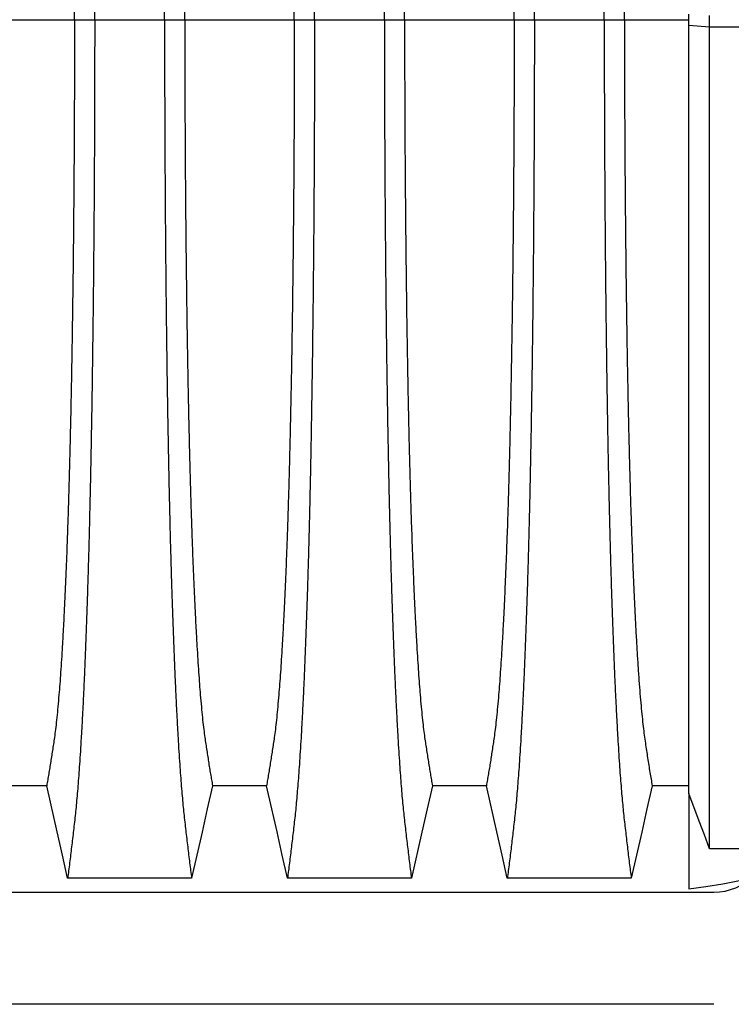
# Model space of a CAD drawing. Units: millimetres. Extents: x 848 to 35957, y 596 to 21728.
# Drawn here: x 31843 to 32300, y 13597 to 14229 of the extents above; entities that cross this region are included whole.
import ezdxf

# ---------------------------------------------------------------- set-up
doc = ezdxf.new("R2010")
doc.units = ezdxf.units.MM
doc.header["$LTSCALE"] = 85
doc.layers.add('FORMAT', color=7, linetype='Continuous')
doc.styles.add('SLDTEXTSTYLE1', font='TXT', dxfattribs={"width": 0.7})
doc.dimstyles.new('SLDDIMSTYLE7', dxfattribs={"dimtxt": 191.911111, "dimasz": 191.911111, "dimexe": 0, "dimexo": 0.0625, "dimgap": 47.977778, "dimtad": 0, "dimtih": 1, "dimtoh": 1, "dimdec": 0, "dimlfac": 1.764706, "dimrnd": 1e-09, "dimzin": 4, "dimdsep": 46, "dimtxsty": 'SLDTEXTSTYLE1', "dimsah": 1, "dimcen": 0.09, "dimadec": 0, "dimazin": 1, "dimtfac": 1, "dimtdec": 0, "dimtofl": 0, "dimtmove": 0, "dimatfit": 3, "dimfxl": 1, "dimfrac": 2, "dimtolj": 1, "dimtzin": 12, "dimarcsym": 0})

# ---------------------------------------------------------------- blocks, each defined once
blk = doc.blocks.new('_D_6')
at = {"layer": 'FORMAT', "color": 7, "transparency": 16777216}
for p, q in [((30189.76, 13793.16), (30189.76, 16621)), ((32779.43, 16261.62), (32779.43, 16621)), ((30189.76, 16536), (31083.11, 16536)), ((32779.43, 16536), (31886.08, 16536))]:
    blk.add_line(p, q, dxfattribs=at)
for points in [[(30189.76, 16536), (30381.67, 16506.47), (30381.67, 16565.52)], [(32779.43, 16536), (32587.52, 16565.52), (32587.52, 16506.47)]]:
    blk.add_solid(points, dxfattribs=at)
at = {"layer": 'FORMAT', "color": 7, "transparency": 16777216, "insert": (31083.11, 16627.99), "char_height": 179.917, "attachment_point": 1, "style": 'SLDTEXTSTYLE1'}
blk.add_mtext('4.570m', dxfattribs=at)

msp = doc.modelspace()

# ---------------------------------------------------------------- linework, layer by layer
at = {"color": 7, "linetype": 'Continuous', "lineweight": 25}
for p, q in [((32272.52, 14225.68), (32272.52, 14232.87)), ((32285.87, 14224.79), (32285.87, 14231.98)), ((31808.07, 14229.28), (31878.38, 14229.28)), ((31878.38, 14229.28), (31891.34, 14229.28)), ((31891.34, 14229.28), (31936.17, 14229.28)), ((31936.17, 14229.28), (31949.13, 14229.28)), ((31949.13, 14229.28), (32019.44, 14229.28)), ((32019.44, 14229.28), (32032.4, 14229.28)), ((32032.4, 14229.28), (32077.23, 14229.28)), ((32077.23, 14229.28), (32090.19, 14229.28)), ((32090.19, 14229.28), (32160.49, 14229.28)), ((32160.49, 14229.28), (32173.45, 14229.28)), ((32173.45, 14229.28), (32218.28, 14229.28)), ((32218.28, 14229.28), (32231.24, 14229.28)), ((32231.24, 14229.28), (32272.52, 14229.28)), ((32272.52, 14225.68), (32285.87, 14224.79)), ((32285.87, 14224.79), (32309.35, 14224.79)), ((32272.52, 13732.79), (32272.52, 13671.53)), ((32317.27, 13697.14), (32285.87, 13697.14)), ((31083.91, 13669.38), (32288.63, 13669.38)), ((32288.63, 13597.41), (31083.91, 13597.41))]:
    msp.add_line(p, q, dxfattribs=at)
at = {"color": 7, "linetype": 'Continuous', "lineweight": 25, "flags": 128}
for points in [[(31860.56, 13737.69), (31843.23, 13737.69), (31834.56, 13737.69), (31825.89, 13737.69)], [(31873.99, 13678.28), (31870.62, 13693.16), (31867.26, 13708.04), (31860.56, 13737.69)], [(31966.95, 13737.69), (31963.59, 13722.81), (31960.22, 13707.93), (31953.52, 13678.28)], [(32001.62, 13737.69), (31984.28, 13737.69), (31975.62, 13737.69), (31966.95, 13737.69)], [(32015.04, 13678.28), (32011.68, 13693.16), (32008.32, 13708.04), (32001.62, 13737.69)], [(32108.01, 13737.69), (32104.64, 13722.81), (32101.28, 13707.93), (32094.58, 13678.28)], [(32142.67, 13737.69), (32125.34, 13737.69), (32116.67, 13737.69), (32108.01, 13737.69)], [(32156.1, 13678.28), (32152.74, 13693.16), (32149.38, 13708.04), (32142.67, 13737.69)], [(32249.06, 13737.68), (32245.7, 13722.8), (32242.34, 13707.92), (32235.64, 13678.28)], [(32272.52, 13737.67), (32266.53, 13737.67), (32257.8, 13737.67), (32249.06, 13737.68)], [(32285.87, 13697.14), (32282.53, 13706.07), (32279.18, 13715), (32272.52, 13732.79)], [(31953.52, 13678.28), (31933.59, 13678.28), (31913.67, 13678.28), (31873.99, 13678.28)], [(32094.58, 13678.28), (32074.65, 13678.28), (32054.72, 13678.28), (32015.04, 13678.28)], [(32235.64, 13678.28), (32214.56, 13678.28), (32193.49, 13678.28), (32156.1, 13678.28)]]:
    msp.add_lwpolyline(points, dxfattribs=at)
at = {"color": 7, "linetype": 'Continuous', "lineweight": 25}
for centre, radius, start, end in [((32234.77, 14008.87), 339.44, 276.38462, 334.73228), ((32288.63, 13705.36), 35.98, 270, 0)]:
    msp.add_arc(centre, radius, start, end, dxfattribs=at)
for points, knots in [([(31891.34, 14229.28), (31891.34, 14235.46), (31891.33, 14247.8), (31891.3, 14266.24), (31891.25, 14284.55), (31891.19, 14302.72), (31891.1, 14320.6), (31891, 14338.19), (31890.88, 14355.48), (31890.74, 14372.54), (31890.59, 14389.48), (31890.42, 14406.27), (31890.23, 14422.89), (31890.02, 14439.19), (31889.8, 14455.17), (31889.57, 14470.8), (31889.32, 14486.06), (31889.06, 14500.31), (31888.81, 14513.59), (31888.56, 14525.94), (31888.29, 14537.95), (31888.02, 14549.6), (31887.74, 14560.9), (31887.45, 14571.81), (31887.15, 14582.32), (31886.81, 14593.28), (31886.44, 14604.81), (31886.02, 14616.74), (31885.6, 14628.26), (31885.16, 14639.33), (31884.7, 14650.18), (31884.22, 14660.78), (31883.72, 14671.07), (31883.21, 14680.86), (31882.69, 14690.14), (31882.16, 14698.89), (31881.63, 14706.97), (31881.1, 14714.4), (31880.58, 14721.2), (31880.05, 14727.53), (31879.51, 14733.38), (31878.95, 14738.9), (31878.37, 14744.16), (31877.75, 14749.58), (31877.12, 14754.88), (31876.5, 14760.13), (31875.88, 14765.31), (31875.25, 14770.38), (31874.61, 14775.37), (31874.2, 14778.63), (31873.99, 14780.27)], [0, 0, 0, 0, 0.019878, 0.03967, 0.059388, 0.079041, 0.098639, 0.117841, 0.137006, 0.156142, 0.175255, 0.194743, 0.214221, 0.233698, 0.25318, 0.272674, 0.292189, 0.31173, 0.328858, 0.346018, 0.363216, 0.380458, 0.397751, 0.4151, 0.432514, 0.449978, 0.471915, 0.493828, 0.515721, 0.537597, 0.559461, 0.582638, 0.605809, 0.628977, 0.652146, 0.67532, 0.698503, 0.720373, 0.742257, 0.764161, 0.786086, 0.808036, 0.832299, 0.856107, 0.87992, 0.904053, 0.928232, 0.952128, 0.975884, 1, 1, 1, 1]), ([(31936.17, 14229.28), (31936.17, 14235.46), (31936.18, 14247.8), (31936.21, 14266.24), (31936.26, 14284.55), (31936.32, 14302.72), (31936.41, 14320.6), (31936.51, 14338.19), (31936.63, 14355.48), (31936.77, 14372.54), (31936.92, 14389.48), (31937.09, 14406.27), (31937.28, 14422.89), (31937.49, 14439.19), (31937.71, 14455.17), (31937.94, 14470.8), (31938.19, 14486.06), (31938.45, 14500.31), (31938.7, 14513.59), (31938.95, 14525.94), (31939.22, 14537.95), (31939.49, 14549.6), (31939.77, 14560.9), (31940.06, 14571.81), (31940.36, 14582.32), (31940.7, 14593.28), (31941.07, 14604.81), (31941.49, 14616.74), (31941.91, 14628.26), (31942.35, 14639.33), (31942.81, 14650.18), (31943.29, 14660.78), (31943.79, 14671.07), (31944.3, 14680.86), (31944.82, 14690.14), (31945.35, 14698.89), (31945.88, 14706.97), (31946.41, 14714.4), (31946.93, 14721.2), (31947.46, 14727.53), (31948, 14733.38), (31948.56, 14738.9), (31949.14, 14744.16), (31949.76, 14749.58), (31950.39, 14754.88), (31951.01, 14760.13), (31951.63, 14765.31), (31952.26, 14770.38), (31952.9, 14775.37), (31953.31, 14778.63), (31953.52, 14780.27)], [0, 0, 0, 0, 0.019878, 0.03967, 0.059388, 0.079041, 0.098639, 0.117841, 0.137006, 0.156142, 0.175255, 0.194743, 0.214221, 0.233698, 0.25318, 0.272674, 0.292189, 0.31173, 0.328858, 0.346018, 0.363216, 0.380458, 0.397751, 0.4151, 0.432514, 0.449978, 0.471915, 0.493828, 0.515721, 0.537597, 0.559461, 0.582638, 0.605809, 0.628977, 0.652146, 0.67532, 0.698503, 0.720373, 0.742257, 0.764161, 0.786086, 0.808036, 0.832299, 0.856107, 0.87992, 0.904053, 0.928232, 0.952128, 0.975884, 1, 1, 1, 1]), ([(32032.4, 14229.28), (32032.39, 14235.46), (32032.39, 14247.8), (32032.36, 14266.24), (32032.31, 14284.55), (32032.24, 14302.72), (32032.16, 14320.6), (32032.05, 14338.19), (32031.93, 14355.48), (32031.8, 14372.54), (32031.64, 14389.48), (32031.47, 14406.27), (32031.28, 14422.89), (32031.08, 14439.19), (32030.86, 14455.17), (32030.62, 14470.8), (32030.37, 14486.06), (32030.12, 14500.31), (32029.87, 14513.59), (32029.61, 14525.94), (32029.35, 14537.95), (32029.08, 14549.6), (32028.8, 14560.9), (32028.5, 14571.81), (32028.2, 14582.32), (32027.87, 14593.28), (32027.49, 14604.81), (32027.08, 14616.74), (32026.65, 14628.26), (32026.22, 14639.33), (32025.76, 14650.18), (32025.28, 14660.78), (32024.78, 14671.07), (32024.27, 14680.86), (32023.75, 14690.14), (32023.21, 14698.89), (32022.68, 14706.97), (32022.16, 14714.4), (32021.63, 14721.2), (32021.1, 14727.53), (32020.57, 14733.38), (32020.01, 14738.9), (32019.42, 14744.16), (32018.8, 14749.58), (32018.18, 14754.88), (32017.56, 14760.13), (32016.94, 14765.31), (32016.31, 14770.38), (32015.67, 14775.37), (32015.25, 14778.63), (32015.04, 14780.27)], [0, 0, 0, 0, 0.019878, 0.03967, 0.059388, 0.079041, 0.098639, 0.117841, 0.137006, 0.156142, 0.175255, 0.194743, 0.214221, 0.233698, 0.25318, 0.272674, 0.292189, 0.31173, 0.328858, 0.346018, 0.363216, 0.380458, 0.397751, 0.4151, 0.432514, 0.449978, 0.471915, 0.493828, 0.515721, 0.537597, 0.559461, 0.582638, 0.605809, 0.628977, 0.652146, 0.67532, 0.698503, 0.720373, 0.742257, 0.764161, 0.786086, 0.808036, 0.832299, 0.856107, 0.87992, 0.904053, 0.928232, 0.952128, 0.975884, 1, 1, 1, 1]), ([(32077.23, 14229.28), (32077.23, 14235.46), (32077.23, 14247.8), (32077.26, 14266.24), (32077.31, 14284.55), (32077.38, 14302.72), (32077.47, 14320.6), (32077.57, 14338.19), (32077.69, 14355.48), (32077.83, 14372.54), (32077.98, 14389.48), (32078.15, 14406.27), (32078.34, 14422.89), (32078.54, 14439.19), (32078.76, 14455.17), (32079, 14470.8), (32079.25, 14486.06), (32079.5, 14500.31), (32079.76, 14513.59), (32080.01, 14525.94), (32080.27, 14537.95), (32080.55, 14549.6), (32080.83, 14560.9), (32081.12, 14571.81), (32081.42, 14582.32), (32081.76, 14593.28), (32082.13, 14604.81), (32082.54, 14616.74), (32082.97, 14628.26), (32083.41, 14639.33), (32083.87, 14650.18), (32084.35, 14660.78), (32084.85, 14671.07), (32085.36, 14680.86), (32085.88, 14690.14), (32086.41, 14698.89), (32086.94, 14706.97), (32087.47, 14714.4), (32087.99, 14721.2), (32088.52, 14727.53), (32089.06, 14733.38), (32089.61, 14738.9), (32090.2, 14744.16), (32090.82, 14749.58), (32091.44, 14754.88), (32092.06, 14760.13), (32092.69, 14765.31), (32093.32, 14770.38), (32093.95, 14775.37), (32094.37, 14778.63), (32094.58, 14780.27)], [0, 0, 0, 0, 0.019878, 0.03967, 0.059388, 0.079041, 0.098639, 0.117841, 0.137006, 0.156142, 0.175255, 0.194743, 0.214221, 0.233698, 0.25318, 0.272674, 0.292189, 0.31173, 0.328858, 0.346018, 0.363216, 0.380458, 0.397751, 0.4151, 0.432514, 0.449978, 0.471915, 0.493828, 0.515721, 0.537597, 0.559461, 0.582638, 0.605809, 0.628977, 0.652146, 0.67532, 0.698503, 0.720373, 0.742257, 0.764161, 0.786086, 0.808036, 0.832299, 0.856107, 0.87992, 0.904053, 0.928232, 0.952128, 0.975884, 1, 1, 1, 1]), ([(32173.45, 14229.28), (32173.45, 14235.46), (32173.45, 14247.8), (32173.42, 14266.24), (32173.37, 14284.55), (32173.3, 14302.72), (32173.21, 14320.6), (32173.11, 14338.19), (32172.99, 14355.48), (32172.85, 14372.54), (32172.7, 14389.48), (32172.53, 14406.27), (32172.34, 14422.89), (32172.14, 14439.19), (32171.92, 14455.17), (32171.68, 14470.8), (32171.43, 14486.06), (32171.18, 14500.31), (32170.92, 14513.59), (32170.67, 14525.94), (32170.41, 14537.95), (32170.13, 14549.6), (32169.85, 14560.9), (32169.56, 14571.81), (32169.26, 14582.32), (32168.92, 14593.28), (32168.55, 14604.81), (32168.14, 14616.74), (32167.71, 14628.26), (32167.27, 14639.33), (32166.81, 14650.18), (32166.33, 14660.78), (32165.83, 14671.07), (32165.32, 14680.86), (32164.8, 14690.14), (32164.27, 14698.89), (32163.74, 14706.97), (32163.21, 14714.4), (32162.69, 14721.2), (32162.16, 14727.53), (32161.62, 14733.38), (32161.07, 14738.9), (32160.48, 14744.16), (32159.86, 14749.58), (32159.24, 14754.88), (32158.62, 14760.13), (32157.99, 14765.31), (32157.36, 14770.38), (32156.73, 14775.37), (32156.31, 14778.63), (32156.1, 14780.27)], [0, 0, 0, 0, 0.019878, 0.03967, 0.059388, 0.079041, 0.098639, 0.117841, 0.137006, 0.156142, 0.175255, 0.194743, 0.214221, 0.233698, 0.25318, 0.272674, 0.292189, 0.31173, 0.328858, 0.346018, 0.363216, 0.380458, 0.397751, 0.4151, 0.432514, 0.449978, 0.471915, 0.493828, 0.515721, 0.537597, 0.559461, 0.582638, 0.605809, 0.628977, 0.652146, 0.67532, 0.698503, 0.720373, 0.742257, 0.764161, 0.786086, 0.808036, 0.832299, 0.856107, 0.87992, 0.904053, 0.928232, 0.952128, 0.975884, 1, 1, 1, 1]), ([(32218.28, 14229.28), (32218.29, 14235.46), (32218.29, 14247.79), (32218.32, 14266.23), (32218.37, 14284.53), (32218.44, 14302.68), (32218.52, 14320.56), (32218.63, 14338.14), (32218.75, 14355.41), (32218.88, 14372.47), (32219.04, 14389.4), (32219.21, 14406.18), (32219.4, 14422.78), (32219.6, 14439.07), (32219.82, 14455.04), (32220.06, 14470.66), (32220.31, 14485.91), (32220.56, 14500.15), (32220.81, 14513.43), (32221.07, 14525.77), (32221.33, 14537.78), (32221.6, 14549.43), (32221.88, 14560.72), (32222.18, 14571.64), (32222.48, 14582.15), (32222.81, 14593.11), (32223.19, 14604.64), (32223.6, 14616.58), (32224.03, 14628.1), (32224.46, 14639.18), (32224.92, 14650.04), (32225.4, 14660.64), (32225.9, 14670.94), (32226.41, 14680.73), (32226.94, 14690.02), (32227.47, 14698.78), (32228, 14706.87), (32228.52, 14714.31), (32229.05, 14721.12), (32229.58, 14727.46), (32230.11, 14733.33), (32230.67, 14738.85), (32231.26, 14744.14), (32231.88, 14749.57), (32232.5, 14754.87), (32233.12, 14760.13), (32233.74, 14765.32), (32234.37, 14770.39), (32235.01, 14775.37), (32235.43, 14778.63), (32235.64, 14780.27)], [0, 0, 0, 0, 0.0198713, 0.0396562, 0.0593656, 0.0790093, 0.0985969, 0.1177886, 0.1369429, 0.1560671, 0.1751687, 0.1946441, 0.2141106, 0.2335755, 0.2530459, 0.2725292, 0.2920326, 0.3115639, 0.328683, 0.3458349, 0.3630252, 0.3802601, 0.3975457, 0.4148887, 0.4322962, 0.4497546, 0.4716854, 0.4935941, 0.5154845, 0.5373598, 0.5592235, 0.5824033, 0.6055777, 0.6287505, 0.6519255, 0.6751067, 0.6982979, 0.7201765, 0.7420708, 0.7639842, 0.7859201, 0.8078819, 0.83216, 0.8559877, 0.8798209, 0.9039724, 0.9281697, 0.9520865, 0.9758644, 1, 1, 1, 1]), ([(31878.38, 14229.28), (31878.38, 14234.93), (31878.37, 14246.22), (31878.34, 14263.1), (31878.29, 14279.88), (31878.22, 14296.52), (31878.13, 14312.93), (31878.03, 14329.07), (31877.91, 14344.93), (31877.76, 14360.6), (31877.61, 14376.15), (31877.43, 14391.56), (31877.24, 14406.81), (31877.03, 14421.77), (31876.8, 14436.42), (31876.56, 14450.74), (31876.3, 14464.72), (31876.04, 14477.75), (31875.78, 14489.88), (31875.52, 14501.15), (31875.25, 14512.09), (31874.97, 14522.69), (31874.68, 14532.93), (31874.38, 14542.81), (31874.07, 14552.3), (31873.7, 14563.11), (31873.24, 14575.27), (31872.7, 14588.44), (31872.15, 14600.98), (31871.6, 14612.25), (31871.07, 14622.37), (31870.56, 14631.42), (31870.03, 14639.99), (31869.5, 14648.05), (31868.95, 14655.61), (31868.36, 14663.08), (31867.73, 14670.34), (31867.06, 14677.25), (31866.37, 14683.43), (31865.71, 14688.61), (31865.06, 14693.04), (31864.42, 14697.26), (31863.78, 14701.36), (31863.14, 14705.43), (31862.5, 14709.44), (31861.86, 14713.33), (31861.2, 14717.13), (31860.77, 14719.62), (31860.56, 14720.87)], [0, 0, 0, 0, 0.019978, 0.039889, 0.05974, 0.079539, 0.099291, 0.118653, 0.137983, 0.157286, 0.176567, 0.196224, 0.215869, 0.235509, 0.255147, 0.274791, 0.294446, 0.314119, 0.331355, 0.348616, 0.365908, 0.383237, 0.400611, 0.418036, 0.435521, 0.453051, 0.480541, 0.507958, 0.535312, 0.562611, 0.585738, 0.608838, 0.631916, 0.654978, 0.678032, 0.701084, 0.728257, 0.755449, 0.78267, 0.809934, 0.834026, 0.857601, 0.881162, 0.905065, 0.929017, 0.952656, 0.976133, 1, 1, 1, 1]), ([(31949.13, 14229.28), (31949.13, 14234.93), (31949.14, 14246.22), (31949.17, 14263.1), (31949.22, 14279.88), (31949.29, 14296.52), (31949.38, 14312.93), (31949.48, 14329.07), (31949.6, 14344.93), (31949.74, 14360.6), (31949.9, 14376.15), (31950.08, 14391.56), (31950.27, 14406.81), (31950.48, 14421.77), (31950.71, 14436.42), (31950.95, 14450.74), (31951.21, 14464.72), (31951.47, 14477.75), (31951.73, 14489.88), (31951.99, 14501.15), (31952.26, 14512.09), (31952.54, 14522.69), (31952.83, 14532.93), (31953.13, 14542.81), (31953.44, 14552.3), (31953.81, 14563.11), (31954.27, 14575.27), (31954.8, 14588.44), (31955.36, 14600.98), (31955.91, 14612.25), (31956.44, 14622.37), (31956.95, 14631.42), (31957.48, 14639.99), (31958.01, 14648.05), (31958.56, 14655.61), (31959.15, 14663.08), (31959.78, 14670.34), (31960.45, 14677.25), (31961.14, 14683.43), (31961.8, 14688.61), (31962.45, 14693.04), (31963.09, 14697.26), (31963.73, 14701.36), (31964.37, 14705.43), (31965, 14709.44), (31965.65, 14713.33), (31966.31, 14717.13), (31966.73, 14719.62), (31966.95, 14720.87)], [0, 0, 0, 0, 0.019978, 0.039889, 0.05974, 0.079539, 0.099291, 0.118653, 0.137983, 0.157286, 0.176567, 0.196224, 0.215869, 0.235509, 0.255147, 0.274791, 0.294446, 0.314119, 0.331355, 0.348616, 0.365908, 0.383237, 0.400611, 0.418036, 0.435521, 0.453051, 0.480541, 0.507958, 0.535312, 0.562611, 0.585738, 0.608838, 0.631916, 0.654978, 0.678032, 0.701084, 0.728257, 0.755449, 0.78267, 0.809934, 0.834026, 0.857601, 0.881162, 0.905065, 0.929017, 0.952656, 0.976133, 1, 1, 1, 1]), ([(32019.44, 14229.28), (32019.43, 14234.93), (32019.43, 14246.22), (32019.4, 14263.1), (32019.35, 14279.88), (32019.28, 14296.52), (32019.19, 14312.93), (32019.08, 14329.07), (32018.96, 14344.93), (32018.82, 14360.6), (32018.66, 14376.15), (32018.49, 14391.56), (32018.29, 14406.81), (32018.08, 14421.77), (32017.86, 14436.42), (32017.62, 14450.74), (32017.36, 14464.72), (32017.1, 14477.75), (32016.84, 14489.88), (32016.58, 14501.15), (32016.31, 14512.09), (32016.03, 14522.69), (32015.74, 14532.93), (32015.44, 14542.81), (32015.13, 14552.3), (32014.75, 14563.11), (32014.3, 14575.27), (32013.76, 14588.44), (32013.2, 14600.98), (32012.66, 14612.25), (32012.13, 14622.37), (32011.61, 14631.42), (32011.09, 14639.99), (32010.55, 14648.05), (32010.01, 14655.61), (32009.42, 14663.08), (32008.79, 14670.34), (32008.11, 14677.25), (32007.43, 14683.43), (32006.76, 14688.61), (32006.12, 14693.04), (32005.48, 14697.26), (32004.84, 14701.36), (32004.2, 14705.43), (32003.56, 14709.44), (32002.91, 14713.33), (32002.26, 14717.13), (32001.83, 14719.62), (32001.62, 14720.87)], [0, 0, 0, 0, 0.019978, 0.039889, 0.05974, 0.079539, 0.099291, 0.118653, 0.137983, 0.157286, 0.176567, 0.196224, 0.215869, 0.235509, 0.255147, 0.274791, 0.294446, 0.314119, 0.331355, 0.348616, 0.365908, 0.383237, 0.400611, 0.418036, 0.435521, 0.453051, 0.480541, 0.507958, 0.535312, 0.562611, 0.585738, 0.608838, 0.631916, 0.654978, 0.678032, 0.701084, 0.728257, 0.755449, 0.78267, 0.809934, 0.834026, 0.857601, 0.881162, 0.905065, 0.929017, 0.952656, 0.976133, 1, 1, 1, 1]), ([(32090.19, 14229.28), (32090.19, 14234.93), (32090.19, 14246.22), (32090.22, 14263.1), (32090.27, 14279.88), (32090.34, 14296.52), (32090.43, 14312.93), (32090.54, 14329.07), (32090.66, 14344.93), (32090.8, 14360.6), (32090.96, 14376.15), (32091.14, 14391.56), (32091.33, 14406.81), (32091.54, 14421.77), (32091.77, 14436.42), (32092.01, 14450.74), (32092.26, 14464.72), (32092.52, 14477.75), (32092.78, 14489.88), (32093.04, 14501.15), (32093.31, 14512.09), (32093.59, 14522.69), (32093.88, 14532.93), (32094.18, 14542.81), (32094.49, 14552.3), (32094.87, 14563.11), (32095.32, 14575.27), (32095.86, 14588.44), (32096.42, 14600.98), (32096.96, 14612.25), (32097.5, 14622.37), (32098.01, 14631.42), (32098.54, 14639.99), (32099.07, 14648.05), (32099.62, 14655.61), (32100.2, 14663.08), (32100.83, 14670.34), (32101.51, 14677.25), (32102.2, 14683.43), (32102.86, 14688.61), (32103.51, 14693.04), (32104.15, 14697.26), (32104.79, 14701.36), (32105.42, 14705.43), (32106.06, 14709.44), (32106.71, 14713.33), (32107.37, 14717.13), (32107.79, 14719.62), (32108.01, 14720.87)], [0, 0, 0, 0, 0.019978, 0.039889, 0.05974, 0.079539, 0.099291, 0.118653, 0.137983, 0.157286, 0.176567, 0.196224, 0.215869, 0.235509, 0.255147, 0.274791, 0.294446, 0.314119, 0.331355, 0.348616, 0.365908, 0.383237, 0.400611, 0.418036, 0.435521, 0.453051, 0.480541, 0.507958, 0.535312, 0.562611, 0.585738, 0.608838, 0.631916, 0.654978, 0.678032, 0.701084, 0.728257, 0.755449, 0.78267, 0.809934, 0.834026, 0.857601, 0.881162, 0.905065, 0.929017, 0.952656, 0.976133, 1, 1, 1, 1]), ([(32160.49, 14229.28), (32160.49, 14234.93), (32160.49, 14246.22), (32160.46, 14263.1), (32160.41, 14279.88), (32160.34, 14296.52), (32160.25, 14312.93), (32160.14, 14329.07), (32160.02, 14344.93), (32159.88, 14360.6), (32159.72, 14376.15), (32159.54, 14391.56), (32159.35, 14406.81), (32159.14, 14421.77), (32158.91, 14436.42), (32158.67, 14450.74), (32158.42, 14464.72), (32158.16, 14477.75), (32157.9, 14489.88), (32157.64, 14501.15), (32157.37, 14512.09), (32157.09, 14522.69), (32156.8, 14532.93), (32156.5, 14542.81), (32156.19, 14552.3), (32155.81, 14563.11), (32155.36, 14575.27), (32154.82, 14588.44), (32154.26, 14600.98), (32153.72, 14612.25), (32153.18, 14622.37), (32152.67, 14631.42), (32152.14, 14639.99), (32151.61, 14648.05), (32151.06, 14655.61), (32150.48, 14663.08), (32149.85, 14670.34), (32149.17, 14677.25), (32148.48, 14683.43), (32147.82, 14688.61), (32147.17, 14693.04), (32146.53, 14697.26), (32145.89, 14701.36), (32145.26, 14705.43), (32144.62, 14709.44), (32143.97, 14713.33), (32143.31, 14717.13), (32142.89, 14719.62), (32142.67, 14720.87)], [0, 0, 0, 0, 0.019978, 0.039889, 0.05974, 0.079539, 0.099291, 0.118653, 0.137983, 0.157286, 0.176567, 0.196224, 0.215869, 0.235509, 0.255147, 0.274791, 0.294446, 0.314119, 0.331355, 0.348616, 0.365908, 0.383237, 0.400611, 0.418036, 0.435521, 0.453051, 0.480541, 0.507958, 0.535312, 0.562611, 0.585738, 0.608838, 0.631916, 0.654978, 0.678032, 0.701084, 0.728257, 0.755449, 0.78267, 0.809934, 0.834026, 0.857601, 0.881162, 0.905065, 0.929017, 0.952656, 0.976133, 1, 1, 1, 1]), ([(32231.24, 14229.28), (32231.25, 14234.91), (32231.25, 14246.17), (32231.28, 14262.98), (32231.33, 14279.69), (32231.4, 14296.27), (32231.49, 14312.59), (32231.6, 14328.65), (32231.72, 14344.44), (32231.86, 14360.02), (32232.02, 14375.48), (32232.19, 14390.81), (32232.39, 14405.97), (32232.6, 14420.85), (32232.82, 14435.42), (32233.06, 14449.67), (32233.32, 14463.58), (32233.59, 14477.12), (32233.88, 14490.28), (32234.18, 14503.04), (32234.49, 14515.37), (32234.82, 14527.27), (32235.15, 14538.7), (32235.5, 14549.66), (32235.91, 14561.38), (32236.38, 14573.98), (32236.92, 14587.2), (32237.48, 14599.78), (32238.05, 14611.77), (32238.65, 14623.16), (32239.28, 14633.92), (32239.91, 14643.98), (32240.56, 14653.31), (32241.22, 14661.87), (32241.89, 14669.65), (32242.57, 14676.67), (32243.25, 14682.97), (32243.95, 14688.5), (32244.65, 14693.45), (32245.39, 14698.35), (32246.12, 14703.11), (32246.84, 14707.77), (32247.58, 14712.29), (32248.33, 14716.65), (32248.82, 14719.46), (32249.06, 14720.88)], [0, 0, 0, 0, 0.019924, 0.039771, 0.059549, 0.079268, 0.098934, 0.118206, 0.137442, 0.156648, 0.17583, 0.195386, 0.214929, 0.234468, 0.254007, 0.273555, 0.293118, 0.312703, 0.332319, 0.351974, 0.371677, 0.391436, 0.411263, 0.431168, 0.451142, 0.47857, 0.505949, 0.533285, 0.560586, 0.588356, 0.616107, 0.643847, 0.671585, 0.699331, 0.726598, 0.753893, 0.781225, 0.808607, 0.836239, 0.863323, 0.890586, 0.91816, 0.94553, 0.972571, 1, 1, 1, 1]), ([(31878.38, 14229.28), (31878.38, 14223.62), (31878.37, 14212.33), (31878.34, 14195.45), (31878.29, 14178.68), (31878.22, 14162.03), (31878.13, 14145.63), (31878.03, 14129.48), (31877.91, 14113.62), (31877.76, 14097.95), (31877.61, 14082.4), (31877.43, 14066.99), (31877.24, 14051.74), (31877.03, 14036.78), (31876.8, 14022.13), (31876.56, 14007.81), (31876.3, 13993.84), (31876.04, 13980.8), (31875.78, 13968.67), (31875.52, 13957.41), (31875.25, 13946.46), (31874.97, 13935.86), (31874.68, 13925.62), (31874.38, 13915.74), (31874.07, 13906.25), (31873.7, 13895.44), (31873.24, 13883.29), (31872.7, 13870.11), (31872.15, 13857.58), (31871.6, 13846.3), (31871.07, 13836.19), (31870.56, 13827.13), (31870.03, 13818.56), (31869.5, 13810.5), (31868.95, 13802.94), (31868.36, 13795.47), (31867.73, 13788.22), (31867.06, 13781.3), (31866.37, 13775.12), (31865.71, 13769.94), (31865.06, 13765.51), (31864.42, 13761.3), (31863.78, 13757.19), (31863.14, 13753.12), (31862.5, 13749.11), (31861.86, 13745.22), (31861.2, 13741.42), (31860.77, 13738.94), (31860.56, 13737.69)], [0, 0, 0, 0, 0.019978, 0.039889, 0.05974, 0.079539, 0.099291, 0.118653, 0.137983, 0.157286, 0.176567, 0.196224, 0.215869, 0.235509, 0.255147, 0.274791, 0.294446, 0.314119, 0.331355, 0.348616, 0.365908, 0.383237, 0.400611, 0.418036, 0.435521, 0.453051, 0.480541, 0.507958, 0.535312, 0.562611, 0.585738, 0.608838, 0.631916, 0.654978, 0.678032, 0.701084, 0.728257, 0.755449, 0.78267, 0.809934, 0.834026, 0.857601, 0.881162, 0.905065, 0.929017, 0.952656, 0.976133, 1, 1, 1, 1]), ([(31891.34, 14229.28), (31891.34, 14223.09), (31891.33, 14210.75), (31891.3, 14192.31), (31891.25, 14174), (31891.19, 14155.84), (31891.1, 14137.95), (31891, 14120.36), (31890.88, 14103.07), (31890.74, 14086.01), (31890.59, 14069.07), (31890.42, 14052.28), (31890.23, 14035.67), (31890.02, 14019.36), (31889.8, 14003.38), (31889.57, 13987.76), (31889.32, 13972.5), (31889.06, 13958.25), (31888.81, 13944.97), (31888.56, 13932.62), (31888.29, 13920.61), (31888.02, 13908.95), (31887.74, 13897.66), (31887.45, 13886.75), (31887.15, 13876.23), (31886.81, 13865.27), (31886.44, 13853.74), (31886.02, 13841.81), (31885.6, 13830.3), (31885.16, 13819.22), (31884.7, 13808.37), (31884.22, 13797.78), (31883.72, 13787.48), (31883.21, 13777.69), (31882.69, 13768.42), (31882.16, 13759.66), (31881.63, 13751.58), (31881.1, 13744.16), (31880.58, 13737.35), (31880.05, 13731.02), (31879.51, 13725.17), (31878.95, 13719.66), (31878.37, 13714.39), (31877.75, 13708.97), (31877.12, 13703.67), (31876.5, 13698.42), (31875.88, 13693.24), (31875.25, 13688.17), (31874.61, 13683.18), (31874.2, 13679.92), (31873.99, 13678.28)], [0, 0, 0, 0, 0.019878, 0.03967, 0.059388, 0.079041, 0.098639, 0.117841, 0.137006, 0.156142, 0.175255, 0.194743, 0.214221, 0.233698, 0.25318, 0.272674, 0.292189, 0.31173, 0.328858, 0.346018, 0.363216, 0.380458, 0.397751, 0.4151, 0.432514, 0.449978, 0.471915, 0.493828, 0.515721, 0.537597, 0.559461, 0.582638, 0.605809, 0.628977, 0.652146, 0.67532, 0.698503, 0.720373, 0.742257, 0.764161, 0.786086, 0.808036, 0.832299, 0.856107, 0.87992, 0.904053, 0.928232, 0.952128, 0.975884, 1, 1, 1, 1]), ([(31936.17, 14229.28), (31936.17, 14223.09), (31936.18, 14210.75), (31936.21, 14192.31), (31936.26, 14174), (31936.32, 14155.84), (31936.41, 14137.95), (31936.51, 14120.36), (31936.63, 14103.07), (31936.77, 14086.01), (31936.92, 14069.07), (31937.09, 14052.28), (31937.28, 14035.67), (31937.49, 14019.36), (31937.71, 14003.38), (31937.94, 13987.76), (31938.19, 13972.5), (31938.45, 13958.25), (31938.7, 13944.97), (31938.95, 13932.62), (31939.22, 13920.61), (31939.49, 13908.95), (31939.77, 13897.66), (31940.06, 13886.75), (31940.36, 13876.23), (31940.7, 13865.27), (31941.07, 13853.74), (31941.49, 13841.81), (31941.91, 13830.3), (31942.35, 13819.22), (31942.81, 13808.37), (31943.29, 13797.78), (31943.79, 13787.48), (31944.3, 13777.69), (31944.82, 13768.42), (31945.35, 13759.66), (31945.88, 13751.58), (31946.41, 13744.16), (31946.93, 13737.35), (31947.46, 13731.02), (31948, 13725.17), (31948.56, 13719.66), (31949.14, 13714.39), (31949.76, 13708.97), (31950.39, 13703.67), (31951.01, 13698.42), (31951.63, 13693.24), (31952.26, 13688.17), (31952.9, 13683.18), (31953.31, 13679.92), (31953.52, 13678.28)], [0, 0, 0, 0, 0.019878, 0.03967, 0.059388, 0.079041, 0.098639, 0.117841, 0.137006, 0.156142, 0.175255, 0.194743, 0.214221, 0.233698, 0.25318, 0.272674, 0.292189, 0.31173, 0.328858, 0.346018, 0.363216, 0.380458, 0.397751, 0.4151, 0.432514, 0.449978, 0.471915, 0.493828, 0.515721, 0.537597, 0.559461, 0.582638, 0.605809, 0.628977, 0.652146, 0.67532, 0.698503, 0.720373, 0.742257, 0.764161, 0.786086, 0.808036, 0.832299, 0.856107, 0.87992, 0.904053, 0.928232, 0.952128, 0.975884, 1, 1, 1, 1]), ([(31949.13, 14229.28), (31949.13, 14223.62), (31949.14, 14212.33), (31949.17, 14195.45), (31949.22, 14178.68), (31949.29, 14162.03), (31949.38, 14145.63), (31949.48, 14129.48), (31949.6, 14113.62), (31949.74, 14097.95), (31949.9, 14082.4), (31950.08, 14066.99), (31950.27, 14051.74), (31950.48, 14036.78), (31950.71, 14022.13), (31950.95, 14007.81), (31951.21, 13993.84), (31951.47, 13980.8), (31951.73, 13968.67), (31951.99, 13957.41), (31952.26, 13946.46), (31952.54, 13935.86), (31952.83, 13925.62), (31953.13, 13915.74), (31953.44, 13906.25), (31953.81, 13895.44), (31954.27, 13883.29), (31954.8, 13870.11), (31955.36, 13857.58), (31955.91, 13846.3), (31956.44, 13836.19), (31956.95, 13827.13), (31957.48, 13818.56), (31958.01, 13810.5), (31958.56, 13802.94), (31959.15, 13795.47), (31959.78, 13788.22), (31960.45, 13781.3), (31961.14, 13775.12), (31961.8, 13769.94), (31962.45, 13765.51), (31963.09, 13761.3), (31963.73, 13757.19), (31964.37, 13753.12), (31965, 13749.11), (31965.65, 13745.22), (31966.31, 13741.42), (31966.73, 13738.94), (31966.95, 13737.69)], [0, 0, 0, 0, 0.019978, 0.039889, 0.05974, 0.079539, 0.099291, 0.118653, 0.137983, 0.157286, 0.176567, 0.196224, 0.215869, 0.235509, 0.255147, 0.274791, 0.294446, 0.314119, 0.331355, 0.348616, 0.365908, 0.383237, 0.400611, 0.418036, 0.435521, 0.453051, 0.480541, 0.507958, 0.535312, 0.562611, 0.585738, 0.608838, 0.631916, 0.654978, 0.678032, 0.701084, 0.728257, 0.755449, 0.78267, 0.809934, 0.834026, 0.857601, 0.881162, 0.905065, 0.929017, 0.952656, 0.976133, 1, 1, 1, 1]), ([(32019.44, 14229.28), (32019.43, 14223.62), (32019.43, 14212.33), (32019.4, 14195.45), (32019.35, 14178.68), (32019.28, 14162.03), (32019.19, 14145.63), (32019.08, 14129.48), (32018.96, 14113.62), (32018.82, 14097.95), (32018.66, 14082.4), (32018.49, 14066.99), (32018.29, 14051.74), (32018.08, 14036.78), (32017.86, 14022.13), (32017.62, 14007.81), (32017.36, 13993.84), (32017.1, 13980.8), (32016.84, 13968.67), (32016.58, 13957.41), (32016.31, 13946.46), (32016.03, 13935.86), (32015.74, 13925.62), (32015.44, 13915.74), (32015.13, 13906.25), (32014.75, 13895.44), (32014.3, 13883.29), (32013.76, 13870.11), (32013.2, 13857.58), (32012.66, 13846.3), (32012.13, 13836.19), (32011.61, 13827.13), (32011.09, 13818.56), (32010.55, 13810.5), (32010.01, 13802.94), (32009.42, 13795.47), (32008.79, 13788.22), (32008.11, 13781.3), (32007.43, 13775.12), (32006.76, 13769.94), (32006.12, 13765.51), (32005.48, 13761.3), (32004.84, 13757.19), (32004.2, 13753.12), (32003.56, 13749.11), (32002.91, 13745.22), (32002.26, 13741.42), (32001.83, 13738.94), (32001.62, 13737.69)], [0, 0, 0, 0, 0.019978, 0.039889, 0.05974, 0.079539, 0.099291, 0.118653, 0.137983, 0.157286, 0.176567, 0.196224, 0.215869, 0.235509, 0.255147, 0.274791, 0.294446, 0.314119, 0.331355, 0.348616, 0.365908, 0.383237, 0.400611, 0.418036, 0.435521, 0.453051, 0.480541, 0.507958, 0.535312, 0.562611, 0.585738, 0.608838, 0.631916, 0.654978, 0.678032, 0.701084, 0.728257, 0.755449, 0.78267, 0.809934, 0.834026, 0.857601, 0.881162, 0.905065, 0.929017, 0.952656, 0.976133, 1, 1, 1, 1]), ([(32032.4, 14229.28), (32032.39, 14223.09), (32032.39, 14210.75), (32032.36, 14192.31), (32032.31, 14174), (32032.24, 14155.84), (32032.16, 14137.95), (32032.05, 14120.36), (32031.93, 14103.07), (32031.8, 14086.01), (32031.64, 14069.07), (32031.47, 14052.28), (32031.28, 14035.67), (32031.08, 14019.36), (32030.86, 14003.38), (32030.62, 13987.76), (32030.37, 13972.5), (32030.12, 13958.25), (32029.87, 13944.97), (32029.61, 13932.62), (32029.35, 13920.61), (32029.08, 13908.95), (32028.8, 13897.66), (32028.5, 13886.75), (32028.2, 13876.23), (32027.87, 13865.27), (32027.49, 13853.74), (32027.08, 13841.81), (32026.65, 13830.3), (32026.22, 13819.22), (32025.76, 13808.37), (32025.28, 13797.78), (32024.78, 13787.48), (32024.27, 13777.69), (32023.75, 13768.42), (32023.21, 13759.66), (32022.68, 13751.58), (32022.16, 13744.16), (32021.63, 13737.35), (32021.1, 13731.02), (32020.57, 13725.17), (32020.01, 13719.66), (32019.42, 13714.39), (32018.8, 13708.97), (32018.18, 13703.67), (32017.56, 13698.42), (32016.94, 13693.24), (32016.31, 13688.17), (32015.67, 13683.18), (32015.25, 13679.92), (32015.04, 13678.28)], [0, 0, 0, 0, 0.019878, 0.03967, 0.059388, 0.079041, 0.098639, 0.117841, 0.137006, 0.156142, 0.175255, 0.194743, 0.214221, 0.233698, 0.25318, 0.272674, 0.292189, 0.31173, 0.328858, 0.346018, 0.363216, 0.380458, 0.397751, 0.4151, 0.432514, 0.449978, 0.471915, 0.493828, 0.515721, 0.537597, 0.559461, 0.582638, 0.605809, 0.628977, 0.652146, 0.67532, 0.698503, 0.720373, 0.742257, 0.764161, 0.786086, 0.808036, 0.832299, 0.856107, 0.87992, 0.904053, 0.928232, 0.952128, 0.975884, 1, 1, 1, 1]), ([(32077.23, 14229.28), (32077.23, 14223.09), (32077.23, 14210.75), (32077.26, 14192.31), (32077.31, 14174), (32077.38, 14155.84), (32077.47, 14137.95), (32077.57, 14120.36), (32077.69, 14103.07), (32077.83, 14086.01), (32077.98, 14069.07), (32078.15, 14052.28), (32078.34, 14035.67), (32078.54, 14019.36), (32078.76, 14003.38), (32079, 13987.76), (32079.25, 13972.5), (32079.5, 13958.25), (32079.76, 13944.97), (32080.01, 13932.62), (32080.27, 13920.61), (32080.55, 13908.95), (32080.83, 13897.66), (32081.12, 13886.75), (32081.42, 13876.23), (32081.76, 13865.27), (32082.13, 13853.74), (32082.54, 13841.81), (32082.97, 13830.3), (32083.41, 13819.22), (32083.87, 13808.37), (32084.35, 13797.78), (32084.85, 13787.48), (32085.36, 13777.69), (32085.88, 13768.42), (32086.41, 13759.66), (32086.94, 13751.58), (32087.47, 13744.16), (32087.99, 13737.35), (32088.52, 13731.02), (32089.06, 13725.17), (32089.61, 13719.66), (32090.2, 13714.39), (32090.82, 13708.97), (32091.44, 13703.67), (32092.06, 13698.42), (32092.69, 13693.24), (32093.32, 13688.17), (32093.95, 13683.18), (32094.37, 13679.92), (32094.58, 13678.28)], [0, 0, 0, 0, 0.019878, 0.03967, 0.059388, 0.079041, 0.098639, 0.117841, 0.137006, 0.156142, 0.175255, 0.194743, 0.214221, 0.233698, 0.25318, 0.272674, 0.292189, 0.31173, 0.328858, 0.346018, 0.363216, 0.380458, 0.397751, 0.4151, 0.432514, 0.449978, 0.471915, 0.493828, 0.515721, 0.537597, 0.559461, 0.582638, 0.605809, 0.628977, 0.652146, 0.67532, 0.698503, 0.720373, 0.742257, 0.764161, 0.786086, 0.808036, 0.832299, 0.856107, 0.87992, 0.904053, 0.928232, 0.952128, 0.975884, 1, 1, 1, 1]), ([(32090.19, 14229.28), (32090.19, 14223.62), (32090.19, 14212.33), (32090.22, 14195.45), (32090.27, 14178.68), (32090.34, 14162.03), (32090.43, 14145.63), (32090.54, 14129.48), (32090.66, 14113.62), (32090.8, 14097.95), (32090.96, 14082.4), (32091.14, 14066.99), (32091.33, 14051.74), (32091.54, 14036.78), (32091.77, 14022.13), (32092.01, 14007.81), (32092.26, 13993.84), (32092.52, 13980.8), (32092.78, 13968.67), (32093.04, 13957.41), (32093.31, 13946.46), (32093.59, 13935.86), (32093.88, 13925.62), (32094.18, 13915.74), (32094.49, 13906.25), (32094.87, 13895.44), (32095.32, 13883.29), (32095.86, 13870.11), (32096.42, 13857.58), (32096.96, 13846.3), (32097.5, 13836.19), (32098.01, 13827.13), (32098.54, 13818.56), (32099.07, 13810.5), (32099.62, 13802.94), (32100.2, 13795.47), (32100.83, 13788.22), (32101.51, 13781.3), (32102.2, 13775.12), (32102.86, 13769.94), (32103.51, 13765.51), (32104.15, 13761.3), (32104.79, 13757.19), (32105.42, 13753.12), (32106.06, 13749.11), (32106.71, 13745.22), (32107.37, 13741.42), (32107.79, 13738.94), (32108.01, 13737.69)], [0, 0, 0, 0, 0.019978, 0.039889, 0.05974, 0.079539, 0.099291, 0.118653, 0.137983, 0.157286, 0.176567, 0.196224, 0.215869, 0.235509, 0.255147, 0.274791, 0.294446, 0.314119, 0.331355, 0.348616, 0.365908, 0.383237, 0.400611, 0.418036, 0.435521, 0.453051, 0.480541, 0.507958, 0.535312, 0.562611, 0.585738, 0.608838, 0.631916, 0.654978, 0.678032, 0.701084, 0.728257, 0.755449, 0.78267, 0.809934, 0.834026, 0.857601, 0.881162, 0.905065, 0.929017, 0.952656, 0.976133, 1, 1, 1, 1]), ([(32160.49, 14229.28), (32160.49, 14223.62), (32160.49, 14212.33), (32160.46, 14195.45), (32160.41, 14178.68), (32160.34, 14162.03), (32160.25, 14145.63), (32160.14, 14129.48), (32160.02, 14113.62), (32159.88, 14097.95), (32159.72, 14082.4), (32159.54, 14066.99), (32159.35, 14051.74), (32159.14, 14036.78), (32158.91, 14022.13), (32158.67, 14007.81), (32158.42, 13993.84), (32158.16, 13980.8), (32157.9, 13968.67), (32157.64, 13957.41), (32157.37, 13946.46), (32157.09, 13935.86), (32156.8, 13925.62), (32156.5, 13915.74), (32156.19, 13906.25), (32155.81, 13895.44), (32155.36, 13883.29), (32154.82, 13870.11), (32154.26, 13857.58), (32153.72, 13846.3), (32153.18, 13836.19), (32152.67, 13827.13), (32152.14, 13818.56), (32151.61, 13810.5), (32151.06, 13802.94), (32150.48, 13795.47), (32149.85, 13788.22), (32149.17, 13781.3), (32148.48, 13775.12), (32147.82, 13769.94), (32147.17, 13765.51), (32146.53, 13761.3), (32145.89, 13757.19), (32145.26, 13753.12), (32144.62, 13749.11), (32143.97, 13745.22), (32143.31, 13741.42), (32142.89, 13738.94), (32142.67, 13737.69)], [0, 0, 0, 0, 0.019978, 0.039889, 0.05974, 0.079539, 0.099291, 0.118653, 0.137983, 0.157286, 0.176567, 0.196224, 0.215869, 0.235509, 0.255147, 0.274791, 0.294446, 0.314119, 0.331355, 0.348616, 0.365908, 0.383237, 0.400611, 0.418036, 0.435521, 0.453051, 0.480541, 0.507958, 0.535312, 0.562611, 0.585738, 0.608838, 0.631916, 0.654978, 0.678032, 0.701084, 0.728257, 0.755449, 0.78267, 0.809934, 0.834026, 0.857601, 0.881162, 0.905065, 0.929017, 0.952656, 0.976133, 1, 1, 1, 1]), ([(32173.45, 14229.28), (32173.45, 14223.09), (32173.45, 14210.75), (32173.42, 14192.31), (32173.37, 14174), (32173.3, 14155.84), (32173.21, 14137.95), (32173.11, 14120.36), (32172.99, 14103.07), (32172.85, 14086.01), (32172.7, 14069.07), (32172.53, 14052.28), (32172.34, 14035.67), (32172.14, 14019.36), (32171.92, 14003.38), (32171.68, 13987.76), (32171.43, 13972.5), (32171.18, 13958.25), (32170.92, 13944.97), (32170.67, 13932.62), (32170.41, 13920.61), (32170.13, 13908.95), (32169.85, 13897.66), (32169.56, 13886.75), (32169.26, 13876.23), (32168.92, 13865.27), (32168.55, 13853.74), (32168.14, 13841.81), (32167.71, 13830.3), (32167.27, 13819.22), (32166.81, 13808.37), (32166.33, 13797.78), (32165.83, 13787.48), (32165.32, 13777.69), (32164.8, 13768.42), (32164.27, 13759.66), (32163.74, 13751.58), (32163.21, 13744.16), (32162.69, 13737.35), (32162.16, 13731.02), (32161.62, 13725.17), (32161.07, 13719.66), (32160.48, 13714.39), (32159.86, 13708.97), (32159.24, 13703.67), (32158.62, 13698.42), (32157.99, 13693.24), (32157.36, 13688.17), (32156.73, 13683.18), (32156.31, 13679.92), (32156.1, 13678.28)], [0, 0, 0, 0, 0.019878, 0.03967, 0.059388, 0.079041, 0.098639, 0.117841, 0.137006, 0.156142, 0.175255, 0.194743, 0.214221, 0.233698, 0.25318, 0.272674, 0.292189, 0.31173, 0.328858, 0.346018, 0.363216, 0.380458, 0.397751, 0.4151, 0.432514, 0.449978, 0.471915, 0.493828, 0.515721, 0.537597, 0.559461, 0.582638, 0.605809, 0.628977, 0.652146, 0.67532, 0.698503, 0.720373, 0.742257, 0.764161, 0.786086, 0.808036, 0.832299, 0.856107, 0.87992, 0.904053, 0.928232, 0.952128, 0.975884, 1, 1, 1, 1]), ([(32218.28, 14229.28), (32218.29, 14223.1), (32218.29, 14210.76), (32218.32, 14192.33), (32218.37, 14174.02), (32218.44, 14155.87), (32218.52, 14137.99), (32218.63, 14120.41), (32218.75, 14103.14), (32218.88, 14086.08), (32219.04, 14069.16), (32219.21, 14052.38), (32219.4, 14035.77), (32219.6, 14019.48), (32219.82, 14003.51), (32220.06, 13987.89), (32220.31, 13972.64), (32220.56, 13958.4), (32220.81, 13945.13), (32221.07, 13932.78), (32221.33, 13920.77), (32221.6, 13909.12), (32221.88, 13897.83), (32222.18, 13886.92), (32222.48, 13876.4), (32222.81, 13865.44), (32223.19, 13853.91), (32223.6, 13841.97), (32224.03, 13830.45), (32224.46, 13819.37), (32224.92, 13808.52), (32225.4, 13797.92), (32225.9, 13787.61), (32226.41, 13777.82), (32226.94, 13768.53), (32227.47, 13759.77), (32228, 13751.68), (32228.52, 13744.25), (32229.05, 13737.43), (32229.58, 13731.09), (32230.11, 13725.23), (32230.67, 13719.7), (32231.26, 13714.42), (32231.88, 13708.99), (32232.5, 13703.68), (32233.12, 13698.42), (32233.74, 13693.24), (32234.37, 13688.16), (32235.01, 13683.18), (32235.43, 13679.92), (32235.64, 13678.28)], [0, 0, 0, 0, 0.019871, 0.039656, 0.059366, 0.079009, 0.098597, 0.117789, 0.136943, 0.156067, 0.175169, 0.194644, 0.214111, 0.233575, 0.253046, 0.272529, 0.292033, 0.311564, 0.328683, 0.345835, 0.363025, 0.38026, 0.397546, 0.414889, 0.432296, 0.449755, 0.471685, 0.493594, 0.515484, 0.53736, 0.559224, 0.582403, 0.605578, 0.62875, 0.651926, 0.675107, 0.698298, 0.720177, 0.742071, 0.763984, 0.78592, 0.807882, 0.83216, 0.855988, 0.879821, 0.903972, 0.92817, 0.952087, 0.975864, 1, 1, 1, 1]), ([(32231.24, 14229.28), (32231.25, 14223.64), (32231.25, 14212.39), (32231.28, 14195.57), (32231.33, 14178.86), (32231.4, 14162.29), (32231.49, 14145.96), (32231.6, 14129.9), (32231.72, 14114.12), (32231.86, 14098.54), (32232.02, 14083.07), (32232.19, 14067.74), (32232.39, 14052.58), (32232.6, 14037.7), (32232.82, 14023.13), (32233.06, 14008.88), (32233.32, 13994.98), (32233.59, 13981.44), (32233.88, 13968.28), (32234.18, 13955.52), (32234.49, 13943.18), (32234.82, 13931.28), (32235.15, 13919.85), (32235.5, 13908.9), (32235.91, 13897.17), (32236.38, 13884.57), (32236.92, 13871.35), (32237.48, 13858.77), (32238.05, 13846.78), (32238.65, 13835.39), (32239.28, 13824.63), (32239.91, 13814.58), (32240.56, 13805.24), (32241.22, 13796.69), (32241.89, 13788.9), (32242.57, 13781.88), (32243.25, 13775.58), (32243.95, 13770.06), (32244.65, 13765.11), (32245.39, 13760.2), (32246.12, 13755.45), (32246.84, 13750.78), (32247.58, 13746.27), (32248.33, 13741.9), (32248.82, 13739.09), (32249.06, 13737.68)], [0, 0, 0, 0, 0.019924, 0.039771, 0.059549, 0.079268, 0.098934, 0.118206, 0.137442, 0.156648, 0.17583, 0.195386, 0.214929, 0.234468, 0.254007, 0.273555, 0.293118, 0.312703, 0.332319, 0.351974, 0.371677, 0.391436, 0.411263, 0.431168, 0.451142, 0.47857, 0.505949, 0.533285, 0.560586, 0.588356, 0.616107, 0.643847, 0.671585, 0.699331, 0.726598, 0.753893, 0.781225, 0.808607, 0.836239, 0.863323, 0.890586, 0.91816, 0.94553, 0.972571, 1, 1, 1, 1]), ([(32272.52, 13732.79), (32272.52, 13733.05), (32272.52, 13733.55), (32272.52, 13735.08), (32272.52, 13737.17), (32272.52, 13739.87), (32272.52, 13743.2), (32272.52, 13746.95), (32272.52, 13750.76), (32272.52, 13754.72), (32272.52, 13758.82), (32272.52, 13763.37), (32272.52, 13768.46), (32272.52, 13774.07), (32272.52, 13780.19), (32272.52, 13786.83), (32272.52, 13793.99), (32272.52, 13801.63), (32272.52, 13809.74), (32272.52, 13818.3), (32272.52, 13827.38), (32272.52, 13836.9), (32272.52, 13846.83), (32272.52, 13857.17), (32272.52, 13868.02), (32272.52, 13879.38), (32272.52, 13891.27), (32272.52, 13903.46), (32272.52, 13915.92), (32272.52, 13928.63), (32272.52, 13941.84), (32272.52, 13955.57), (32272.52, 13967.88), (32272.52, 13978.6), (32272.52, 13987.75), (32272.52, 13997.38), (32272.52, 14007.54), (32272.52, 14018.25), (32272.52, 14029.31), (32272.52, 14040.7), (32272.52, 14052.41), (32272.52, 14064.67), (32272.52, 14077.46), (32272.52, 14090.78), (32272.52, 14104.6), (32272.52, 14118.89), (32272.52, 14133.61), (32272.52, 14148.69), (32272.52, 14163.97), (32272.52, 14179.36), (32272.52, 14194.78), (32272.52, 14210.23), (32272.52, 14220.54), (32272.52, 14225.68)], [0, 0, 0, 0, 0.022542, 0.045084, 0.067636, 0.090212, 0.112824, 0.135413, 0.15664, 0.177916, 0.19935, 0.220867, 0.242399, 0.263958, 0.285555, 0.307201, 0.328908, 0.350689, 0.372163, 0.393731, 0.415404, 0.437197, 0.458515, 0.479971, 0.501577, 0.523348, 0.545298, 0.567444, 0.588519, 0.609798, 0.6313, 0.65304, 0.675033, 0.688234, 0.701756, 0.715702, 0.730089, 0.744937, 0.760265, 0.775166, 0.790514, 0.806308, 0.822542, 0.839207, 0.856273, 0.873712, 0.891482, 0.909523, 0.927767, 0.945816, 0.963921, 0.982006, 1, 1, 1, 1]), ([(32285.87, 13697.14), (32285.87, 13697.4), (32285.87, 13697.92), (32285.87, 13699.43), (32285.87, 13701.47), (32285.87, 13704.08), (32285.87, 13707.27), (32285.87, 13711.01), (32285.87, 13715.04), (32285.87, 13719.48), (32285.87, 13724.26), (32285.87, 13729.66), (32285.87, 13735.77), (32285.87, 13742.57), (32285.87, 13750.07), (32285.87, 13758.27), (32285.87, 13767.19), (32285.87, 13776.81), (32285.87, 13787.09), (32285.87, 13798.02), (32285.87, 13809.59), (32285.87, 13821.87), (32285.87, 13834.19), (32285.87, 13846.44), (32285.87, 13858.5), (32285.87, 13871.06), (32285.87, 13884.15), (32285.87, 13897.81), (32285.87, 13910.09), (32285.87, 13920.81), (32285.87, 13929.78), (32285.87, 13939.01), (32285.87, 13948.52), (32285.87, 13958.38), (32285.87, 13968.77), (32285.87, 13979.76), (32285.87, 13990.97), (32285.87, 14002.35), (32285.87, 14013.87), (32285.87, 14025.96), (32285.87, 14038.61), (32285.87, 14051.74), (32285.87, 14065.36), (32285.87, 14079.42), (32285.87, 14093.99), (32285.87, 14109.15), (32285.87, 14124.83), (32285.87, 14141.01), (32285.87, 14157.49), (32285.87, 14174.19), (32285.87, 14191.03), (32285.87, 14207.91), (32285.87, 14219.17), (32285.87, 14224.79)], [0, 0, 0, 0, 0.021543, 0.043074, 0.064594, 0.086104, 0.107605, 0.129062, 0.150386, 0.17382, 0.197399, 0.221069, 0.244785, 0.26859, 0.292526, 0.316616, 0.340863, 0.365265, 0.389823, 0.414097, 0.438529, 0.46312, 0.487875, 0.509009, 0.530264, 0.551642, 0.573169, 0.594918, 0.616969, 0.630139, 0.643459, 0.656945, 0.670614, 0.684516, 0.698879, 0.713746, 0.729125, 0.74335, 0.758003, 0.773093, 0.788627, 0.804602, 0.820718, 0.837241, 0.854141, 0.871389, 0.889305, 0.907483, 0.92586, 0.944373, 0.96295, 0.981517, 1, 1, 1, 1])]:
    msp.add_open_spline(points, degree=3, knots=knots, dxfattribs=at)

# ---------------------------------------------------------------- dimensions: what is measured, and where the dimension line sits
at = {"layer": 'FORMAT', "color": 7}
dim = msp.add_linear_dim(base=(32779.43, 16536), p1=(30189.76, 13685.21), p2=(32779.43, 16153.67), dimstyle='SLDDIMSTYLE7', dxfattribs=at)
dim.commit()
dim.dimension.update_dxf_attribs({"geometry": '_D_6', "text_midpoint": (31484.59, 16536), "dimtype": 160})

doc.saveas('drawing.dxf')
